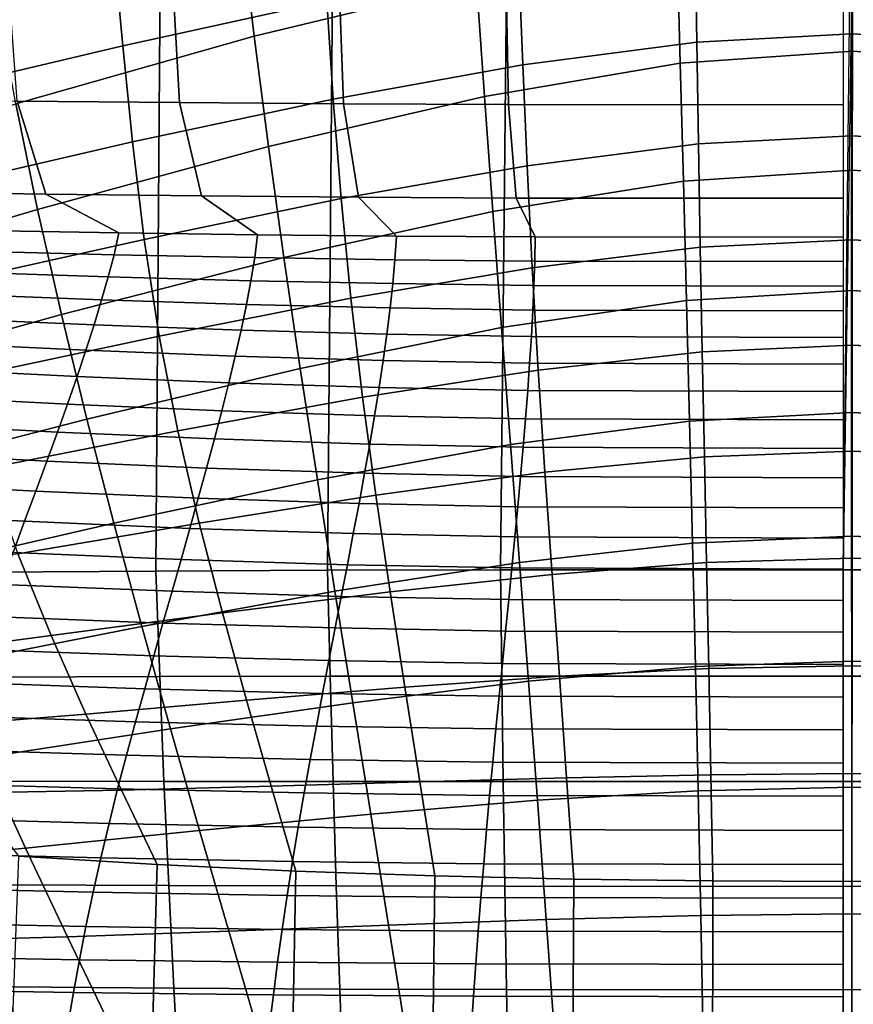
# Model space of a CAD drawing. Units: inches. Extents: x -20.4 to 20.4, y -18.4 to 18.4.
# Drawn here: x -2.9 to 0, y 1.2 to 4.6 of the extents above; entities that cross this region are included whole.
import ezdxf

# ---------------------------------------------------------------- set-up
doc = ezdxf.new("R2010")
doc.units = ezdxf.units.IN
doc.header["$MEASUREMENT"] = 0
doc.layers.add('Knoll Studio Chair Cushion', color=2, linetype='Continuous')
doc.layers.add('Knoll Studio Chair Shell', color=2, linetype='Continuous')

msp = doc.modelspace()

# ---------------------------------------------------------------- linework, layer by layer
at = {"layer": 'Knoll Studio Chair Cushion'}
for points in [[(-1.2357, 2.7007, 17.7052), (-1.2079, 5.4329, 20.6247), (-1.8197, 5.4302, 20.6217), (-1.8434, 2.699, 17.7034)], [(-0.032, 2.7012, 17.7058), (0, 5.4338, 20.6256), (-1.2079, 5.4329, 20.6247), (-1.2357, 2.7007, 17.7052)], [(1.2153, 5.4329, 20.6247), (0.0074, 5.4338, 20.6256), (-0.032, 2.7012, 17.7058), (1.2431, 2.7007, 17.7052)], [(-2.4466, 2.6961, 17.7003), (-2.4269, 5.4256, 20.6168), (-3.027, 5.4191, 20.6099), (-3.0428, 2.6921, 17.696)], [(-1.8434, 2.699, 17.7034), (-1.8197, 5.4302, 20.6217), (-2.4269, 5.4256, 20.6168), (-2.4466, 2.6961, 17.7003)], [(-2.9593, 4.7026, 12.8933), (-2.3829, 4.6984, 12.8888), (-2.3629, 4.3424, 12.5084), (-2.9332, 4.3479, 12.5143)], [(-2.3829, 4.6984, 12.8888), (-1.8005, 4.6953, 12.8856), (-1.787, 4.3384, 12.5042), (-2.3629, 4.3424, 12.5084)], [(-1.8005, 4.6953, 12.8856), (-1.2141, 4.6935, 12.8836), (-1.2073, 4.336, 12.5016), (-1.787, 4.3384, 12.5042)], [(-1.2141, 4.6935, 12.8836), (-0.032, 4.6928, 12.8828), (-0.032, 4.3351, 12.5006), (-1.2073, 4.336, 12.5016)], [(-3.496, 4.3549, 12.5218), (-2.9332, 4.3479, 12.5143), (-2.8329, 4.0209, 12.1649), (-3.3745, 4.0291, 12.1736)], [(-2.9332, 4.3479, 12.5143), (-2.3629, 4.3424, 12.5084), (-2.2859, 4.0146, 12.1582), (-2.8329, 4.0209, 12.1649)], [(-2.3629, 4.3424, 12.5084), (-1.787, 4.3384, 12.5042), (-1.7348, 4.01, 12.1533), (-2.2859, 4.0146, 12.1582)], [(-1.787, 4.3384, 12.5042), (-1.2073, 4.336, 12.5016), (-1.1809, 4.0072, 12.1503), (-1.7348, 4.01, 12.1533)], [(-1.2073, 4.336, 12.5016), (-0.032, 4.3351, 12.5006), (-0.032, 4.0062, 12.1492), (-1.1809, 4.0072, 12.1503)], [(-3.3745, 4.0291, 12.1736), (-2.8329, 4.0209, 12.1649), (-2.5765, 3.885, 12.0197), (-3.0641, 3.8935, 12.0287)], [(-2.8329, 4.0209, 12.1649), (-2.2859, 4.0146, 12.1582), (-2.0889, 3.8783, 12.0126), (-2.5765, 3.885, 12.0197)], [(-2.2859, 4.0146, 12.1582), (-1.7348, 4.01, 12.1533), (-1.6012, 3.8736, 12.0075), (-2.0889, 3.8783, 12.0126)], [(-1.7348, 4.01, 12.1533), (-1.1809, 4.0072, 12.1503), (-1.1135, 3.8706, 12.0043), (-1.6012, 3.8736, 12.0075)], [(-1.1809, 4.0072, 12.1503), (-0.032, 4.0062, 12.1492), (-0.032, 3.8696, 12.0032), (-1.1135, 3.8706, 12.0043)], [(-2.5933, 3.808, 11.9458), (-3.0886, 3.821, 11.9596), (-3.0641, 3.8935, 12.0287), (-2.5765, 3.885, 12.0197)], [(-2.0992, 3.7977, 11.9347), (-2.5933, 3.808, 11.9458), (-2.5765, 3.885, 12.0197), (-2.0889, 3.8783, 12.0126)], [(-1.6064, 3.7901, 11.9266), (-2.0992, 3.7977, 11.9347), (-2.0889, 3.8783, 12.0126), (-1.6012, 3.8736, 12.0075)], [(-1.1152, 3.7854, 11.9215), (-1.6064, 3.7901, 11.9266), (-1.6012, 3.8736, 12.0075), (-1.1135, 3.8706, 12.0043)], [(-0.032, 3.7837, 11.9197), (-1.1152, 3.7854, 11.9215), (-1.1135, 3.8706, 12.0043), (-0.032, 3.8696, 12.0032)], [(-2.6136, 3.7299, 11.8706), (-3.1168, 3.7467, 11.8886), (-3.0886, 3.821, 11.9596), (-2.5933, 3.808, 11.9458)], [(-2.1124, 3.7163, 11.8561), (-2.6136, 3.7299, 11.8706), (-2.5933, 3.808, 11.9458), (-2.0992, 3.7977, 11.9347)], [(-1.6138, 3.7063, 11.8453), (-2.1124, 3.7163, 11.8561), (-2.0992, 3.7977, 11.9347), (-1.6064, 3.7901, 11.9266)], [(-1.1181, 3.7, 11.8386), (-1.6138, 3.7063, 11.8453), (-1.6064, 3.7901, 11.9266), (-1.1152, 3.7854, 11.9215)], [(-0.032, 3.6977, 11.8363), (-1.1181, 3.7, 11.8386), (-1.1152, 3.7854, 11.9215), (-0.032, 3.7837, 11.9197)], [(-2.6369, 3.6493, 11.7957), (-3.1484, 3.6694, 11.8172), (-3.1168, 3.7467, 11.8886), (-2.6136, 3.7299, 11.8706)], [(-2.1283, 3.633, 11.7783), (-2.6369, 3.6493, 11.7957), (-2.6136, 3.7299, 11.8706), (-2.1124, 3.7163, 11.8561)], [(-1.6232, 3.6208, 11.7653), (-2.1283, 3.633, 11.7783), (-2.1124, 3.7163, 11.8561), (-1.6138, 3.7063, 11.8453)], [(-1.1221, 3.6132, 11.7571), (-1.6232, 3.6208, 11.7653), (-1.6138, 3.7063, 11.8453), (-1.1181, 3.7, 11.8386)], [(-2.6631, 3.5613, 11.7266), (-3.1831, 3.5842, 11.751), (-3.1484, 3.6694, 11.8172), (-2.6369, 3.6493, 11.7957)], [(-0.032, 3.6105, 11.7543), (-1.1221, 3.6132, 11.7571), (-1.1181, 3.7, 11.8386), (-0.032, 3.6977, 11.8363)], [(-2.1467, 3.5427, 11.7067), (-2.6631, 3.5613, 11.7266), (-2.6369, 3.6493, 11.7957), (-2.1283, 3.633, 11.7783)], [(-1.6344, 3.5288, 11.6919), (-2.1467, 3.5427, 11.7067), (-2.1283, 3.633, 11.7783), (-1.6232, 3.6208, 11.7653)], [(-1.1272, 3.5201, 11.6826), (-1.6344, 3.5288, 11.6919), (-1.6232, 3.6208, 11.7653), (-1.1221, 3.6132, 11.7571)], [(-0.032, 3.517, 11.6793), (-1.1272, 3.5201, 11.6826), (-1.1221, 3.6132, 11.7571), (-0.032, 3.6105, 11.7543)], [(-2.692, 3.4724, 11.6565), (-3.2208, 3.4975, 11.6833), (-3.1831, 3.5842, 11.751), (-2.6631, 3.5613, 11.7266)], [(-2.1673, 3.4519, 11.6346), (-2.692, 3.4724, 11.6565), (-2.6631, 3.5613, 11.7266), (-2.1467, 3.5427, 11.7067)], [(-1.6474, 3.4366, 11.6183), (-2.1673, 3.4519, 11.6346), (-2.1467, 3.5427, 11.7067), (-1.6344, 3.5288, 11.6919)], [(-2.7233, 3.3802, 11.5886), (-3.2611, 3.4071, 11.6174), (-3.2208, 3.4975, 11.6833), (-2.692, 3.4724, 11.6565)], [(-1.1333, 3.427, 11.608), (-1.6474, 3.4366, 11.6183), (-1.6344, 3.5288, 11.6919), (-1.1272, 3.5201, 11.6826)], [(-0.032, 3.4236, 11.6043), (-1.1333, 3.427, 11.608), (-1.1272, 3.5201, 11.6826), (-0.032, 3.517, 11.6793)], [(-2.19, 3.3582, 11.5651), (-2.7233, 3.3802, 11.5886), (-2.692, 3.4724, 11.6565), (-2.1673, 3.4519, 11.6346)], [(-1.662, 3.3418, 11.5476), (-2.19, 3.3582, 11.5651), (-2.1673, 3.4519, 11.6346), (-1.6474, 3.4366, 11.6183)], [(-1.1402, 3.3314, 11.5365), (-1.662, 3.3418, 11.5476), (-1.6474, 3.4366, 11.6183), (-1.1333, 3.427, 11.608)], [(-0.032, 3.3278, 11.5326), (-1.1402, 3.3314, 11.5365), (-1.1333, 3.427, 11.608), (-0.032, 3.4236, 11.6043)], [(-2.7567, 3.2827, 11.5257), (-3.3037, 3.311, 11.5559), (-3.2611, 3.4071, 11.6174), (-2.7233, 3.3802, 11.5886)], [(-2.2145, 3.2596, 11.5011), (-2.7567, 3.2827, 11.5257), (-2.7233, 3.3802, 11.5886), (-2.19, 3.3582, 11.5651)], [(-1.6779, 3.2423, 11.4826), (-2.2145, 3.2596, 11.5011), (-2.19, 3.3582, 11.5651), (-1.662, 3.3418, 11.5476)], [(-1.148, 3.2315, 11.471), (-1.6779, 3.2423, 11.4826), (-1.662, 3.3418, 11.5476), (-1.1402, 3.3314, 11.5365)], [(-0.032, 3.2276, 11.4669), (-1.148, 3.2315, 11.471), (-1.1402, 3.3314, 11.5365), (-0.032, 3.3278, 11.5326)], [(-2.7921, 3.1845, 11.462), (-3.3484, 3.2138, 11.4933), (-3.3037, 3.311, 11.5559), (-2.7567, 3.2827, 11.5257)], [(-2.2407, 3.1606, 11.4365), (-2.7921, 3.1845, 11.462), (-2.7567, 3.2827, 11.5257), (-2.2145, 3.2596, 11.5011)], [(-1.6951, 3.1427, 11.4174), (-2.2407, 3.1606, 11.4365), (-2.2145, 3.2596, 11.5011), (-1.6779, 3.2423, 11.4826)], [(-1.1565, 3.1314, 11.4054), (-1.6951, 3.1427, 11.4174), (-1.6779, 3.2423, 11.4826), (-1.148, 3.2315, 11.471)], [(-0.032, 3.1275, 11.4011), (-1.1565, 3.1314, 11.4054), (-1.148, 3.2315, 11.471), (-0.032, 3.2276, 11.4669)], [(-2.8291, 3.0825, 11.4027), (-3.3949, 3.1124, 11.4347), (-3.3484, 3.2138, 11.4933), (-2.7921, 3.1845, 11.462)], [(-2.2683, 3.0581, 11.3766), (-2.8291, 3.0825, 11.4027), (-2.7921, 3.1845, 11.462), (-2.2407, 3.1606, 11.4365)], [(-1.7135, 3.0398, 11.3571), (-2.2683, 3.0581, 11.3766), (-2.2407, 3.1606, 11.4365), (-1.6951, 3.1427, 11.4174)], [(-1.1656, 3.0283, 11.3449), (-1.7135, 3.0398, 11.3571), (-1.6951, 3.1427, 11.4174), (-1.1565, 3.1314, 11.4054)], [(-0.032, 3.0243, 11.3405), (-1.1656, 3.0283, 11.3449), (-1.1565, 3.1314, 11.4054), (-0.032, 3.1275, 11.4011)], [(-2.8675, 2.977, 11.3473), (-3.4428, 3.0072, 11.3795), (-3.3949, 3.1124, 11.4347), (-2.8291, 3.0825, 11.4027)], [(-2.2972, 2.9524, 11.321), (-2.8675, 2.977, 11.3473), (-2.8291, 3.0825, 11.4027), (-2.2683, 3.0581, 11.3766)], [(-1.7327, 2.934, 11.3013), (-2.2972, 2.9524, 11.321), (-2.2683, 3.0581, 11.3766), (-1.7135, 3.0398, 11.3571)], [(-1.1752, 2.9224, 11.2889), (-1.7327, 2.934, 11.3013), (-1.7135, 3.0398, 11.3571), (-1.1656, 3.0283, 11.3449)], [(-0.032, 2.9183, 11.2846), (-1.1752, 2.9224, 11.2889), (-1.1656, 3.0283, 11.3449), (-0.032, 3.0243, 11.3405)], [(-2.9073, 2.8711, 11.2913), (-3.4922, 2.9013, 11.3236), (-3.4428, 3.0072, 11.3795), (-2.8675, 2.977, 11.3473)], [(-2.3272, 2.8464, 11.265), (-2.9073, 2.8711, 11.2913), (-2.8675, 2.977, 11.3473), (-2.2972, 2.9524, 11.321)], [(-1.7529, 2.828, 11.2453), (-2.3272, 2.8464, 11.265), (-2.2972, 2.9524, 11.321), (-1.7327, 2.934, 11.3013)], [(-1.1854, 2.8165, 11.233), (-1.7529, 2.828, 11.2453), (-1.7327, 2.934, 11.3013), (-1.1752, 2.9224, 11.2889)], [(-0.032, 2.8124, 11.2286), (-1.1854, 2.8165, 11.233), (-1.1752, 2.9224, 11.2889), (-0.032, 2.9183, 11.2846)], [(-2.9478, 2.7611, 11.2419), (-3.5423, 2.791, 11.2739), (-3.4922, 2.9013, 11.3236), (-2.9073, 2.8711, 11.2913)], [(-2.3579, 2.7367, 11.2159), (-2.9478, 2.7611, 11.2419), (-2.9073, 2.8711, 11.2913), (-2.3272, 2.8464, 11.265)], [(-1.7737, 2.7185, 11.1964), (-2.3579, 2.7367, 11.2159), (-2.3272, 2.8464, 11.265), (-1.7529, 2.828, 11.2453)], [(-1.1959, 2.7071, 11.1842), (-1.7737, 2.7185, 11.1964), (-1.7529, 2.828, 11.2453), (-1.1854, 2.8165, 11.233)], [(-0.032, 2.7031, 11.1799), (-1.1959, 2.7071, 11.1842), (-1.1854, 2.8165, 11.233), (-0.032, 2.8124, 11.2286)], [(-2.3894, 2.6253, 11.1695), (-2.9891, 2.6492, 11.1951), (-2.9478, 2.7611, 11.2419), (-2.3579, 2.7367, 11.2159)], [(-1.795, 2.6074, 11.1504), (-2.3894, 2.6253, 11.1695), (-2.3579, 2.7367, 11.2159), (-1.7737, 2.7185, 11.1964)], [(-1.8342, 2.3267, 17.3055), (-1.8434, 2.699, 17.7034), (-2.4466, 2.6961, 17.7003), (-2.4329, 2.3255, 17.3043)], [(-1.2311, 2.3273, 17.3063), (-1.2357, 2.7007, 17.7052), (-1.8434, 2.699, 17.7034), (-1.8342, 2.3267, 17.3055)], [(-1.2068, 2.5962, 11.1385), (-1.795, 2.6074, 11.1504), (-1.7737, 2.7185, 11.1964), (-1.1959, 2.7071, 11.1842)], [(-0.032, 2.3275, 17.3065), (-0.032, 2.7012, 17.7058), (-1.2357, 2.7007, 17.7052), (-1.2311, 2.3273, 17.3063)], [(-0.032, 2.5923, 11.1343), (-1.2068, 2.5962, 11.1385), (-1.1959, 2.7071, 11.1842), (-0.032, 2.7031, 11.1799)], [(1.2431, 2.7007, 17.7052), (-0.032, 2.7012, 17.7058), (-0.032, 2.3275, 17.3065), (1.2385, 2.3273, 17.3063)], [(-2.4329, 2.3255, 17.3043), (-2.4466, 2.6961, 17.7003), (-3.0428, 2.6921, 17.696), (-3.0248, 2.3239, 17.3025)], [(-2.4214, 2.5137, 11.123), (-3.031, 2.5372, 11.148), (-2.9891, 2.6492, 11.1951), (-2.3894, 2.6253, 11.1695)], [(-1.8167, 2.4963, 11.1044), (-2.4214, 2.5137, 11.123), (-2.3894, 2.6253, 11.1695), (-1.795, 2.6074, 11.1504)], [(-1.2179, 2.4854, 11.0927), (-1.8167, 2.4963, 11.1044), (-1.795, 2.6074, 11.1504), (-1.2068, 2.5962, 11.1385)], [(-0.032, 2.4815, 11.0886), (-1.2179, 2.4854, 11.0927), (-1.2068, 2.5962, 11.1385), (-0.032, 2.5923, 11.1343)], [(-2.4534, 2.3985, 11.0856), (-3.0728, 2.4212, 11.1098), (-3.031, 2.5372, 11.148), (-2.4214, 2.5137, 11.123)], [(-1.8386, 2.3816, 11.0676), (-2.4534, 2.3985, 11.0856), (-2.4214, 2.5137, 11.123), (-1.8167, 2.4963, 11.1044)], [(-1.2291, 2.3711, 11.0563), (-1.8386, 2.3816, 11.0676), (-1.8167, 2.4963, 11.1044), (-1.2179, 2.4854, 11.0927)], [(-0.032, 2.3674, 11.0524), (-1.2291, 2.3711, 11.0563), (-1.2179, 2.4854, 11.0927), (-0.032, 2.4815, 11.0886)], [(-2.4856, 2.2827, 11.0494), (-3.1148, 2.3046, 11.0728), (-3.0728, 2.4212, 11.1098), (-2.4534, 2.3985, 11.0856)], [(-1.8606, 2.2665, 11.0321), (-2.4856, 2.2827, 11.0494), (-2.4534, 2.3985, 11.0856), (-1.8386, 2.3816, 11.0676)], [(-1.2404, 2.2564, 11.0213), (-1.8606, 2.2665, 11.0321), (-1.8386, 2.3816, 11.0676), (-1.2291, 2.3711, 11.0563)], [(-0.032, 2.2528, 11.0174), (-1.2404, 2.2564, 11.0213), (-1.2291, 2.3711, 11.0563), (-0.032, 2.3674, 11.0524)], [(-2.4178, 1.957, 16.9106), (-2.4329, 2.3255, 17.3043), (-3.0248, 2.3239, 17.3025), (-3.005, 1.9576, 16.9112)], [(-1.824, 1.9566, 16.9101), (-1.8342, 2.3267, 17.3055), (-2.4329, 2.3255, 17.3043), (-2.4178, 1.957, 16.9106)], [(-1.226, 1.9563, 16.9098), (-1.2311, 2.3273, 17.3063), (-1.8342, 2.3267, 17.3055), (-1.824, 1.9566, 16.9101)], [(-0.032, 1.9562, 16.9097), (-0.032, 2.3275, 17.3065), (-1.2311, 2.3273, 17.3063), (-1.226, 1.9563, 16.9098)], [(1.2385, 2.3273, 17.3063), (-0.032, 2.3275, 17.3065), (-0.032, 1.9562, 16.9097), (1.2334, 1.9563, 16.9098)], [(-2.5178, 2.1668, 11.0136), (-3.1567, 2.1879, 11.0362), (-3.1148, 2.3046, 11.0728), (-2.4856, 2.2827, 11.0494)], [(-1.8826, 2.1512, 10.997), (-2.5178, 2.1668, 11.0136), (-2.4856, 2.2827, 11.0494), (-1.8606, 2.2665, 11.0321)], [(-1.2517, 2.1415, 10.9866), (-1.8826, 2.1512, 10.997), (-1.8606, 2.2665, 11.0321), (-1.2404, 2.2564, 11.0213)], [(-0.032, 2.1381, 10.9829), (-1.2517, 2.1415, 10.9866), (-1.2404, 2.2564, 11.0213), (-0.032, 2.2528, 11.0174)], [(-2.5495, 2.0488, 10.9851), (-3.1979, 2.069, 11.0067), (-3.1567, 2.1879, 11.0362), (-2.5178, 2.1668, 11.0136)], [(-1.9043, 2.0339, 10.9692), (-2.5495, 2.0488, 10.9851), (-2.5178, 2.1668, 11.0136), (-1.8826, 2.1512, 10.997)], [(-1.2628, 2.0246, 10.9593), (-1.9043, 2.0339, 10.9692), (-1.8826, 2.1512, 10.997), (-1.2517, 2.1415, 10.9866)], [(-0.032, 2.0214, 10.9559), (-1.2628, 2.0246, 10.9593), (-1.2517, 2.1415, 10.9866), (-0.032, 2.1381, 10.9829)], [(-2.5808, 1.9308, 10.9567), (-3.2386, 1.9502, 10.9774), (-3.1979, 2.069, 11.0067), (-2.5495, 2.0488, 10.9851)], [(-1.9257, 1.9166, 10.9415), (-2.5808, 1.9308, 10.9567), (-2.5495, 2.0488, 10.9851), (-1.9043, 2.0339, 10.9692)], [(-1.2738, 1.9078, 10.9321), (-1.9257, 1.9166, 10.9415), (-1.9043, 2.0339, 10.9692), (-1.2628, 2.0246, 10.9593)], [(-0.032, 1.9047, 10.9288), (-1.2738, 1.9078, 10.9321), (-1.2628, 2.0246, 10.9593), (-0.032, 2.0214, 10.9559)], [(-2.6105, 1.8094, 10.9494), (-3.277, 1.8276, 10.9688), (-3.2386, 1.9502, 10.9774), (-2.5808, 1.9308, 10.9567)], [(-2.4011, 1.5917, 16.5202), (-2.4178, 1.957, 16.9106), (-3.005, 1.9576, 16.9112), (-2.9832, 1.5942, 16.5229)], [(-1.8128, 1.5899, 16.5182), (-1.824, 1.9566, 16.9101), (-2.4178, 1.957, 16.9106), (-2.4011, 1.5917, 16.5202)], [(-1.2203, 1.5887, 16.517), (-1.226, 1.9563, 16.9098), (-1.824, 1.9566, 16.9101), (-1.8128, 1.5899, 16.5182)], [(-0.032, 1.5883, 16.5165), (-0.032, 1.9562, 16.9097), (-1.226, 1.9563, 16.9098), (-1.2203, 1.5887, 16.517)], [(1.2334, 1.9563, 16.9098), (-0.032, 1.9562, 16.9097), (-0.032, 1.5883, 16.5165), (1.2277, 1.5887, 16.517)], [(-1.9462, 1.7961, 10.9352), (-2.6105, 1.8094, 10.9494), (-2.5808, 1.9308, 10.9567), (-1.9257, 1.9166, 10.9415)], [(-1.2845, 1.7879, 10.9264), (-1.9462, 1.7961, 10.9352), (-1.9257, 1.9166, 10.9415), (-1.2738, 1.9078, 10.9321)], [(-0.032, 1.785, 10.9233), (-1.2845, 1.7879, 10.9264), (-1.2738, 1.9078, 10.9321), (-0.032, 1.9047, 10.9288)], [(-2.6394, 1.6882, 10.9427), (-3.3144, 1.7052, 10.9609), (-3.277, 1.8276, 10.9688), (-2.6105, 1.8094, 10.9494)], [(-1.9661, 1.6757, 10.9293), (-2.6394, 1.6882, 10.9427), (-2.6105, 1.8094, 10.9494), (-1.9462, 1.7961, 10.9352)], [(-1.2948, 1.668, 10.9211), (-1.9661, 1.6757, 10.9293), (-1.9462, 1.7961, 10.9352), (-1.2845, 1.7879, 10.9264)], [(-0.032, 1.6653, 10.9183), (-1.2948, 1.668, 10.9211), (-1.2845, 1.7879, 10.9264), (-0.032, 1.785, 10.9233)], [(-2.6663, 1.5674, 10.9556), (-3.3487, 1.5831, 10.9723), (-3.3144, 1.7052, 10.9609), (-2.6394, 1.6882, 10.9427)], [(-1.9848, 1.5561, 10.9434), (-2.6663, 1.5674, 10.9556), (-2.6394, 1.6882, 10.9427), (-1.9661, 1.6757, 10.9293)], [(-1.3046, 1.5491, 10.936), (-1.9848, 1.5561, 10.9434), (-1.9661, 1.6757, 10.9293), (-1.2948, 1.668, 10.9211)], [(-0.032, 1.5467, 10.9334), (-1.3046, 1.5491, 10.936), (-1.2948, 1.668, 10.9211), (-0.032, 1.6653, 10.9183)], [(-2.3829, 1.2305, 16.1343), (-2.4011, 1.5917, 16.5202), (-2.9832, 1.5942, 16.5229), (-2.9593, 1.2347, 16.1388)], [(-1.8005, 1.2275, 16.131), (-1.8128, 1.5899, 16.5182), (-2.4011, 1.5917, 16.5202), (-2.3829, 1.2305, 16.1343)], [(-2.6918, 1.447, 10.9707), (-3.3814, 1.4614, 10.9861), (-3.3487, 1.5831, 10.9723), (-2.6663, 1.5674, 10.9556)], [(-2.0026, 1.4367, 10.9597), (-2.6918, 1.447, 10.9707), (-2.6663, 1.5674, 10.9556), (-1.9848, 1.5561, 10.9434)], [(-1.2141, 1.2256, 16.129), (-1.2203, 1.5887, 16.517), (-1.8128, 1.5899, 16.5182), (-1.8005, 1.2275, 16.131)], [(-0.032, 1.2249, 16.1283), (-0.032, 1.5883, 16.5165), (-1.2203, 1.5887, 16.517), (-1.2141, 1.2256, 16.129)], [(1.2277, 1.5887, 16.517), (-0.032, 1.5883, 16.5165), (-0.032, 1.2249, 16.1283), (1.2215, 1.2256, 16.129)], [(-1.3138, 1.4303, 10.9529), (-2.0026, 1.4367, 10.9597), (-1.9848, 1.5561, 10.9434), (-1.3046, 1.5491, 10.936)], [(-0.032, 1.4281, 10.9505), (-1.3138, 1.4303, 10.9529), (-1.3046, 1.5491, 10.936), (-0.032, 1.5467, 10.9334)], [(-2.7148, 1.3305, 11.0035), (-3.4106, 1.3433, 11.0172), (-3.3814, 1.4614, 10.9861), (-2.6918, 1.447, 10.9707)], [(-2.0188, 1.3214, 10.9937), (-2.7148, 1.3305, 11.0035), (-2.6918, 1.447, 10.9707), (-2.0026, 1.4367, 10.9597)], [(-1.3224, 1.3158, 10.9878), (-2.0188, 1.3214, 10.9937), (-2.0026, 1.4367, 10.9597), (-1.3138, 1.4303, 10.9529)], [(-0.032, 1.3139, 10.9857), (-1.3224, 1.3158, 10.9878), (-1.3138, 1.4303, 10.9529), (-0.032, 1.4281, 10.9505)], [(-2.7361, 1.2151, 11.0401), (-3.4375, 1.2265, 11.0522), (-3.4106, 1.3433, 11.0172), (-2.7148, 1.3305, 11.0035)], [(-2.0337, 1.2071, 11.0314), (-2.7361, 1.2151, 11.0401), (-2.7148, 1.3305, 11.0035), (-2.0188, 1.3214, 10.9937)], [(-1.3303, 1.2022, 11.0263), (-2.0337, 1.2071, 11.0314), (-2.0188, 1.3214, 10.9937), (-1.3224, 1.3158, 10.9878)], [(-0.032, 1.2005, 11.0245), (-1.3303, 1.2022, 11.0263), (-1.3224, 1.3158, 10.9878), (-0.032, 1.3139, 10.9857)], [(-2.7544, 1.1063, 11.0917), (-3.4604, 1.1161, 11.1021), (-3.4375, 1.2265, 11.0522), (-2.7361, 1.2151, 11.0401)], [(-2.3629, 0.8745, 15.7538), (-2.3829, 1.2305, 16.1343), (-2.9593, 1.2347, 16.1388), (-2.9332, 0.88, 15.7597)], [(-2.0468, 1.0995, 11.0845), (-2.7544, 1.1063, 11.0917), (-2.7361, 1.2151, 11.0401), (-2.0337, 1.2071, 11.0314)], [(-1.787, 0.8705, 15.7496), (-1.8005, 1.2275, 16.131), (-2.3829, 1.2305, 16.1343), (-2.3629, 0.8745, 15.7538)], [(-1.2073, 0.8681, 15.747), (-1.2141, 1.2256, 16.129), (-1.8005, 1.2275, 16.131), (-1.787, 0.8705, 15.7496)], [(-0.032, 0.8672, 15.7461), (-0.032, 1.2249, 16.1283), (-1.2141, 1.2256, 16.129), (-1.2073, 0.8681, 15.747)], [(1.2215, 1.2256, 16.129), (-0.032, 1.2249, 16.1283), (-0.032, 0.8672, 15.7461), (1.2147, 0.8681, 15.747)], [(-1.3373, 1.0955, 11.0802), (-2.0468, 1.0995, 11.0845), (-2.0337, 1.2071, 11.0314), (-1.3303, 1.2022, 11.0263)], [(-0.032, 1.0941, 11.0787), (-1.3373, 1.0955, 11.0802), (-1.3303, 1.2022, 11.0263), (-0.032, 1.2005, 11.0245)]]:
    msp.add_3dface(points, dxfattribs=at)
at = {"layer": 'Knoll Studio Chair Shell'}
for points in [[(-1.3465, 5.1622, 10.0947), (-1.3202, 4.765, 9.8639), (-2.1012, 4.5757, 9.8755), (-2.1472, 4.9622, 10.1134)], [(-1.8459, 4.6985, 11.4577), (-1.8669, 5.0311, 11.6654), (-2.5928, 4.8679, 11.6849), (-2.5625, 4.5426, 11.4701)], [(-2.1472, 4.9622, 10.1134), (-2.1012, 4.5757, 9.8755), (-2.9385, 4.3382, 9.8912), (-3.0072, 4.7104, 10.1377)], [(0.0006, 4.9349, 9.8544), (0.0004, 4.523, 9.6409), (-0.604, 4.4809, 9.6422), (-0.6148, 4.89, 9.8574)], [(-0.0027, 4.5846, 11.2629), (-0.0028, 4.9363, 11.4429), (-0.5519, 4.9063, 11.445), (-0.5463, 4.5555, 11.264)], [(0.5484, 4.9063, 11.445), (-0.0028, 4.9363, 11.4429), (-0.0027, 4.5846, 11.2629), (0.5429, 4.5555, 11.264)], [(0.6006, 4.4809, 9.6422), (0.0004, 4.523, 9.6409), (0.0006, 4.9349, 9.8544), (0.6114, 4.89, 9.8574)], [(-0.6148, 4.89, 9.8574), (-0.604, 4.4809, 9.6422), (-1.2923, 4.3641, 9.6446), (-1.3202, 4.765, 9.8639)], [(-0.5463, 4.5555, 11.264), (-0.5519, 4.9063, 11.445), (-1.1709, 4.8234, 11.4495), (-1.1577, 4.4752, 11.2661)], [(-2.5625, 4.5426, 11.4701), (-2.5928, 4.8679, 11.6849), (-3.3467, 4.6833, 11.7091), (-3.3064, 4.3668, 11.4866)], [(-1.1577, 4.4752, 11.2661), (-1.1709, 4.8234, 11.4495), (-1.8459, 4.6985, 11.4577), (-1.8231, 4.3544, 11.2708)], [(-1.3202, 4.765, 9.8639), (-1.2923, 4.3641, 9.6446), (-2.051, 4.1878, 9.6499), (-2.1012, 4.5757, 9.8755)], [(-1.8231, 4.3544, 11.2708), (-1.8459, 4.6985, 11.4577), (-2.5625, 4.5426, 11.4701), (-2.5289, 4.2042, 11.2788)], [(-2.1012, 4.5757, 9.8755), (-2.051, 4.1878, 9.6499), (-2.8621, 3.9671, 9.6582), (-2.9385, 4.3382, 9.8912)], [(-0.0026, 4.2255, 11.0983), (-0.0027, 4.5846, 11.2629), (-0.5463, 4.5555, 11.264), (-0.5404, 4.1975, 11.0985)], [(0.5429, 4.5555, 11.264), (-0.0027, 4.5846, 11.2629), (-0.0026, 4.2255, 11.0983), (0.537, 4.1975, 11.0985)], [(-2.5289, 4.2042, 11.2788), (-2.5625, 4.5426, 11.4701), (-3.3064, 4.3668, 11.4866), (-3.2612, 4.0353, 11.2905)], [(-0.5404, 4.1975, 11.0985), (-0.5463, 4.5555, 11.264), (-1.1577, 4.4752, 11.2661), (-1.1424, 4.1205, 11.0984)], [(0.0004, 4.523, 9.6409), (0.0002, 4.1054, 9.4388), (-0.5931, 4.0667, 9.4387), (-0.604, 4.4809, 9.6422)], [(0.5896, 4.0667, 9.4387), (0.0002, 4.1054, 9.4388), (0.0004, 4.523, 9.6409), (0.6006, 4.4809, 9.6422)], [(-1.1424, 4.1205, 11.0984), (-1.1577, 4.4752, 11.2661), (-1.8231, 4.3544, 11.2708), (-1.7957, 4.0052, 11.0998)], [(-0.604, 4.4809, 9.6422), (-0.5931, 4.0667, 9.4387), (-1.2628, 3.9597, 9.4377), (-1.2923, 4.3641, 9.6446)], [(-1.2923, 4.3641, 9.6446), (-1.2628, 3.9597, 9.4377), (-1.9967, 3.7986, 9.438), (-2.051, 4.1878, 9.6499)], [(-2.9385, 4.3382, 9.8912), (-2.8621, 3.9671, 9.6582), (-3.7075, 3.7175, 9.6695), (-3.8126, 4.0687, 9.9105)], [(-1.7957, 4.0052, 11.0998), (-1.8231, 4.3544, 11.2708), (-2.5289, 4.2042, 11.2788), (-2.4872, 3.862, 11.1037)], [(-0.0025, 3.8604, 10.9473), (-0.0026, 4.2255, 11.0983), (-0.5404, 4.1975, 11.0985), (-0.534, 3.8342, 10.9466)], [(0.537, 4.1975, 11.0985), (-0.0026, 4.2255, 11.0983), (-0.0025, 3.8604, 10.9473), (0.5305, 3.8342, 10.9466)], [(-2.4872, 3.862, 11.1037), (-2.5289, 4.2042, 11.2788), (-3.2612, 4.0353, 11.2905), (-3.2038, 3.7017, 11.111)], [(-2.051, 4.1878, 9.6499), (-1.9967, 3.7986, 9.438), (-2.7784, 3.5976, 9.4403), (-2.8621, 3.9671, 9.6582)], [(-0.534, 3.8342, 10.9466), (-0.5404, 4.1975, 11.0985), (-1.1424, 4.1205, 11.0984), (-1.1243, 3.7623, 10.9444)], [(-1.1243, 3.7623, 10.9444), (-1.1424, 4.1205, 11.0984), (-1.7957, 4.0052, 11.0998), (-1.7617, 3.6549, 10.9425)], [(0.0002, 4.1054, 9.4388), (0, 3.682, 9.2489), (-0.5822, 3.6474, 9.2478), (-0.5931, 4.0667, 9.4387)], [(0.5787, 3.6474, 9.2478), (0, 3.682, 9.2489), (0.0002, 4.1054, 9.4388), (0.5896, 4.0667, 9.4387)], [(-0.5931, 4.0667, 9.4387), (-0.5822, 3.6474, 9.2478), (-1.2322, 3.5519, 9.2443), (-1.2628, 3.9597, 9.4377)], [(-1.7617, 3.6549, 10.9425), (-1.7957, 4.0052, 11.0998), (-2.4872, 3.862, 11.1037), (-2.4342, 3.522, 10.9424)], [(-2.8621, 3.9671, 9.6582), (-2.7784, 3.5976, 9.4403), (-3.5914, 3.3712, 9.4453), (-3.7075, 3.7175, 9.6695)], [(-1.2628, 3.9597, 9.4377), (-1.2322, 3.5519, 9.2443), (-1.9392, 3.4084, 9.2408), (-1.9967, 3.7986, 9.438)], [(-2.4342, 3.522, 10.9424), (-2.4872, 3.862, 11.1037), (-3.2038, 3.7017, 11.111), (-3.1297, 3.3737, 10.9454)], [(-0.0023, 3.4906, 10.8081), (-0.0025, 3.8604, 10.9473), (-0.534, 3.8342, 10.9466), (-0.5269, 3.4671, 10.8067)], [(0.5305, 3.8342, 10.9466), (-0.0025, 3.8604, 10.9473), (-0.0023, 3.4906, 10.8081), (0.5234, 3.4671, 10.8067)], [(-0.5269, 3.4671, 10.8067), (-0.534, 3.8342, 10.9466), (-1.1243, 3.7623, 10.9444), (-1.1031, 3.4028, 10.8026)], [(-1.9967, 3.7986, 9.438), (-1.9392, 3.4084, 9.2408), (-2.6887, 3.2301, 9.2386), (-2.7784, 3.5976, 9.4403)], [(-1.1031, 3.4028, 10.8026), (-1.1243, 3.7623, 10.9444), (-1.7617, 3.6549, 10.9425), (-1.7207, 3.3069, 10.798)], [(0, 3.682, 9.2489), (-0.0003, 3.2531, 9.0722), (-0.5714, 3.2231, 9.0703), (-0.5822, 3.6474, 9.2478)], [(0.5679, 3.2231, 9.0703), (-0.0003, 3.2531, 9.0722), (0, 3.682, 9.2489), (0.5787, 3.6474, 9.2478)], [(-1.7207, 3.3069, 10.798), (-1.7617, 3.6549, 10.9425), (-2.4342, 3.522, 10.9424), (-2.3691, 3.1888, 10.7945)], [(-0.5822, 3.6474, 9.2478), (-0.5714, 3.2231, 9.0703), (-1.2008, 3.1407, 9.0653), (-1.2322, 3.5519, 9.2443)], [(-2.7784, 3.5976, 9.4403), (-2.6887, 3.2301, 9.2386), (-3.466, 3.0301, 9.2391), (-3.5914, 3.3712, 9.4453)], [(-1.2322, 3.5519, 9.2443), (-1.2008, 3.1407, 9.0653), (-1.8791, 3.0174, 9.0594), (-1.9392, 3.4084, 9.2408)], [(-2.3691, 3.1888, 10.7945), (-2.4342, 3.522, 10.9424), (-3.1297, 3.3737, 10.9454), (-3.0378, 3.0577, 10.7938)], [(-0.5194, 3.0975, 10.6767), (-0.5269, 3.4671, 10.8067), (-1.1031, 3.4028, 10.8026), (-1.0795, 3.0434, 10.6716)], [(-0.0022, 3.1173, 10.6787), (-0.0023, 3.4906, 10.8081), (-0.5269, 3.4671, 10.8067), (-0.5194, 3.0975, 10.6767)], [(0.5234, 3.4671, 10.8067), (-0.0023, 3.4906, 10.8081), (-0.0022, 3.1173, 10.6787), (0.5159, 3.0975, 10.6767)], [(-1.9392, 3.4084, 9.2408), (-1.8791, 3.0174, 9.0594), (-2.594, 2.8648, 9.0545), (-2.6887, 3.2301, 9.2386)], [(-1.0795, 3.0434, 10.6716), (-1.1031, 3.4028, 10.8026), (-1.7207, 3.3069, 10.798), (-1.674, 2.9632, 10.6653)], [(-1.674, 2.9632, 10.6653), (-1.7207, 3.3069, 10.798), (-2.3691, 3.1888, 10.7945), (-2.2941, 2.8649, 10.6598)], [(-0.0003, 3.2531, 9.0722), (-0.0006, 2.8186, 8.9094), (-0.5608, 2.7939, 8.9072), (-0.5714, 3.2231, 9.0703)], [(0.5574, 2.7939, 8.9072), (-0.0006, 2.8186, 8.9094), (-0.0003, 3.2531, 9.0722), (0.5679, 3.2231, 9.0703)], [(-2.6887, 3.2301, 9.2386), (-2.594, 2.8648, 9.0545), (-3.3327, 2.6946, 9.0522), (-3.466, 3.0301, 9.2391)], [(-0.5714, 3.2231, 9.0703), (-0.5608, 2.7939, 8.9072), (-1.169, 2.7263, 8.9014), (-1.2008, 3.1407, 9.0653)], [(-2.2941, 2.8649, 10.6598), (-2.3691, 3.1888, 10.7945), (-3.0378, 3.0577, 10.7938), (-2.931, 2.7566, 10.6569)], [(-1.2008, 3.1407, 9.0653), (-1.169, 2.7263, 8.9014), (-1.8173, 2.6257, 8.8945), (-1.8791, 3.0174, 9.0594)], [(-0.0021, 2.7414, 10.557), (-0.0022, 3.1173, 10.6787), (-0.5194, 3.0975, 10.6767), (-0.5117, 2.7261, 10.555)], [(0.5159, 3.0975, 10.6767), (-0.0022, 3.1173, 10.6787), (-0.0021, 2.7414, 10.557), (0.5083, 2.7261, 10.555)], [(-0.5117, 2.7261, 10.555), (-0.5194, 3.0975, 10.6767), (-1.0795, 3.0434, 10.6716), (-1.0545, 2.6847, 10.5497)], [(-1.8791, 3.0174, 9.0594), (-1.8173, 2.6257, 8.8945), (-2.4956, 2.5019, 8.8884), (-2.594, 2.8648, 9.0545)], [(-1.0545, 2.6847, 10.5497), (-1.0795, 3.0434, 10.6716), (-1.674, 2.9632, 10.6653), (-1.6237, 2.6238, 10.5432)], [(-1.6237, 2.6238, 10.5432), (-1.674, 2.9632, 10.6653), (-2.2941, 2.8649, 10.6598), (-2.2126, 2.5499, 10.5374)], [(-2.594, 2.8648, 9.0545), (-2.4956, 2.5019, 8.8884), (-3.1935, 2.3649, 8.8851), (-3.3327, 2.6946, 9.0522)], [(-2.2126, 2.5499, 10.5374), (-2.2941, 2.8649, 10.6598), (-2.931, 2.7566, 10.6569), (-2.8144, 2.4695, 10.5343)], [(-0.0006, 2.8186, 8.9094), (-0.0008, 2.3793, 8.7603), (-0.5506, 2.3604, 8.758), (-0.5608, 2.7939, 8.9072)], [(0.5472, 2.3604, 8.758), (-0.0008, 2.3793, 8.7603), (-0.0006, 2.8186, 8.9094), (0.5574, 2.7939, 8.9072)], [(-0.5608, 2.7939, 8.9072), (-0.5506, 2.3604, 8.758), (-1.1372, 2.3093, 8.7523), (-1.169, 2.7263, 8.9014)], [(-2.8144, 2.4695, 10.5343), (-2.931, 2.7566, 10.6569), (-3.5758, 2.6465, 10.6586), (-3.4223, 2.3893, 10.5359)], [(-0.002, 2.3637, 10.4413), (-0.0021, 2.7414, 10.557), (-0.5117, 2.7261, 10.555), (-0.5042, 2.3536, 10.4394)], [(0.5083, 2.7261, 10.555), (-0.0021, 2.7414, 10.557), (-0.002, 2.3637, 10.4413), (0.5007, 2.3536, 10.4394)], [(-1.169, 2.7263, 8.9014), (-1.1372, 2.3093, 8.7523), (-1.7546, 2.2337, 8.7455), (-1.8173, 2.6257, 8.8945)], [(-0.5042, 2.3536, 10.4394), (-0.5117, 2.7261, 10.555), (-1.0545, 2.6847, 10.5497), (-1.0289, 2.3269, 10.4349)], [(-1.0289, 2.3269, 10.4349), (-1.0545, 2.6847, 10.5497), (-1.6237, 2.6238, 10.5432), (-1.5716, 2.2881, 10.4296)], [(-1.8173, 2.6257, 8.8945), (-1.7546, 2.2337, 8.7455), (-2.3949, 2.1416, 8.7398), (-2.4956, 2.5019, 8.8884)], [(-1.5716, 2.2881, 10.4296), (-1.6237, 2.6238, 10.5432), (-2.2126, 2.5499, 10.5374), (-2.1276, 2.2422, 10.4253)], [(-2.1276, 2.2422, 10.4253), (-2.2126, 2.5499, 10.5374), (-2.8144, 2.4695, 10.5343), (-2.6923, 2.1937, 10.424)], [(-2.4956, 2.5019, 8.8884), (-2.3949, 2.1416, 8.7398), (-3.0502, 2.0409, 8.7371), (-3.1935, 2.3649, 8.8851)], [(-2.6923, 2.1937, 10.424), (-2.8144, 2.4695, 10.5343), (-3.4223, 2.3893, 10.5359), (-3.2611, 2.1475, 10.4277)], [(-0.5506, 2.3604, 8.758), (-0.5409, 1.9241, 8.6196), (-1.1058, 1.8908, 8.6148), (-1.1372, 2.3093, 8.7523)], [(-0.4969, 1.9805, 10.3281), (-0.5042, 2.3536, 10.4394), (-1.0289, 2.3269, 10.4349), (-1.0033, 1.9698, 10.3253)], [(-0.0008, 2.3793, 8.7603), (-0.0011, 1.9366, 8.6216), (-0.5409, 1.9241, 8.6196), (-0.5506, 2.3604, 8.758)], [(-0.0018, 1.9848, 10.3294), (-0.002, 2.3637, 10.4413), (-0.5042, 2.3536, 10.4394), (-0.4969, 1.9805, 10.3281)], [(0.5007, 2.3536, 10.4394), (-0.002, 2.3637, 10.4413), (-0.0018, 1.9848, 10.3294), (0.4934, 1.9805, 10.3281)], [(0.5375, 1.9241, 8.6196), (-0.0011, 1.9366, 8.6216), (-0.0008, 2.3793, 8.7603), (0.5472, 2.3604, 8.758)], [(-1.0033, 1.9698, 10.3253), (-1.0289, 2.3269, 10.4349), (-1.5716, 2.2881, 10.4296), (-1.5188, 1.9554, 10.3224)], [(-1.5188, 1.9554, 10.3224), (-1.5716, 2.2881, 10.4296), (-2.1276, 2.2422, 10.4253), (-2.0411, 1.94, 10.3213)], [(-1.1372, 2.3093, 8.7523), (-1.1058, 1.8908, 8.6148), (-1.6915, 1.8423, 8.6095), (-1.7546, 2.2337, 8.7455)], [(-2.0411, 1.94, 10.3213), (-2.1276, 2.2422, 10.4253), (-2.6923, 2.1937, 10.424), (-2.5676, 1.9263, 10.3236)], [(-1.7546, 2.2337, 8.7455), (-1.6915, 1.8423, 8.6095), (-2.2928, 1.7845, 8.6057), (-2.3949, 2.1416, 8.7398)], [(-2.5676, 1.9263, 10.3236), (-2.6923, 2.1937, 10.424), (-3.2611, 2.1475, 10.4277), (-3.0959, 1.9171, 10.3313)], [(-2.3949, 2.1416, 8.7398), (-2.2928, 1.7845, 8.6057), (-2.9042, 1.723, 8.6054), (-3.0502, 2.0409, 8.7371)], [(-3.0502, 2.0409, 8.7371), (-2.9042, 1.723, 8.6054), (-3.5203, 1.6634, 8.6109), (-3.7125, 1.9395, 8.7398)], [(-0.49, 1.6072, 10.219), (-0.4969, 1.9805, 10.3281), (-1.0033, 1.9698, 10.3253), (-0.9781, 1.6135, 10.2185)], [(-0.0017, 1.6053, 10.2194), (-0.0018, 1.9848, 10.3294), (-0.4969, 1.9805, 10.3281), (-0.49, 1.6072, 10.219)], [(0.4934, 1.9805, 10.3281), (-0.0018, 1.9848, 10.3294), (-0.0017, 1.6053, 10.2194), (0.4865, 1.6072, 10.219)], [(-1.9542, 1.6419, 10.2227), (-2.0411, 1.94, 10.3213), (-2.5676, 1.9263, 10.3236), (-2.4418, 1.665, 10.2302)], [(-1.4662, 1.6249, 10.2193), (-1.5188, 1.9554, 10.3224), (-2.0411, 1.94, 10.3213), (-1.9542, 1.6419, 10.2227)], [(-0.9781, 1.6135, 10.2185), (-1.0033, 1.9698, 10.3253), (-1.5188, 1.9554, 10.3224), (-1.4662, 1.6249, 10.2193)], [(-2.4418, 1.665, 10.2302), (-2.5676, 1.9263, 10.3236), (-3.0959, 1.9171, 10.3313), (-2.9289, 1.6948, 10.2434)], [(-0.5409, 1.9241, 8.6196), (-0.5319, 1.4861, 8.4886), (-1.075, 1.4719, 8.4856), (-1.1058, 1.8908, 8.6148)], [(-0.0011, 1.9366, 8.6216), (-0.0015, 1.4917, 8.4899), (-0.5319, 1.4861, 8.4886), (-0.5409, 1.9241, 8.6196)], [(0.5284, 1.4861, 8.4886), (-0.0015, 1.4917, 8.4899), (-0.0011, 1.9366, 8.6216), (0.5375, 1.9241, 8.6196)], [(-1.1058, 1.8908, 8.6148), (-1.075, 1.4719, 8.4856), (-1.6288, 1.4524, 8.4831), (-1.6915, 1.8423, 8.6095)], [(-1.6915, 1.8423, 8.6095), (-1.6288, 1.4524, 8.4831), (-2.1904, 1.431, 8.4829), (-2.2928, 1.7845, 8.6057)], [(-2.2928, 1.7845, 8.6057), (-2.1904, 1.431, 8.4829), (-2.757, 1.411, 8.4869), (-2.9042, 1.723, 8.6054)], [(-2.9042, 1.723, 8.6054), (-2.757, 1.411, 8.4869), (-3.3257, 1.3957, 8.4969), (-3.5203, 1.6634, 8.6109)], [(-2.4637, 0.8703, 10.2426), (-2.4418, 1.665, 10.2302), (-2.9289, 1.6948, 10.2434), (-2.9578, 0.9025, 10.2801)], [(-1.9695, 0.8449, 10.2121), (-1.9542, 1.6419, 10.2227), (-2.4418, 1.665, 10.2302), (-2.4637, 0.8703, 10.2426)], [(-1.4757, 0.8259, 10.1884), (-1.4662, 1.6249, 10.2193), (-1.9542, 1.6419, 10.2227), (-1.9695, 0.8449, 10.2121)], [(-0.9828, 0.8129, 10.1714), (-0.9781, 1.6135, 10.2185), (-1.4662, 1.6249, 10.2193), (-1.4757, 0.8259, 10.1884)], [(-0.4912, 0.8055, 10.1612), (-0.49, 1.6072, 10.219), (-0.9781, 1.6135, 10.2185), (-0.9828, 0.8129, 10.1714)], [(-0.0015, 0.8032, 10.1577), (-0.0017, 1.6053, 10.2194), (-0.49, 1.6072, 10.219), (-0.4912, 0.8055, 10.1612)], [(0.4865, 1.6072, 10.219), (-0.0017, 1.6053, 10.2194), (-0.0015, 0.8032, 10.1577), (0.4878, 0.8055, 10.1612)], [(-0.0015, 1.4917, 8.4899), (-0.0017, 1.0458, 8.3617), (-0.5235, 1.0474, 8.3614), (-0.5319, 1.4861, 8.4886)], [(0.52, 1.0474, 8.3614), (-0.0018, 1.0458, 8.3617), (-0.0015, 1.4917, 8.4899), (0.5284, 1.4861, 8.4886)], [(-1.075, 1.4719, 8.4856), (-1.0452, 1.0533, 8.3612), (-1.5669, 1.0643, 8.3628), (-1.6288, 1.4524, 8.4831)], [(-0.5319, 1.4861, 8.4886), (-0.5235, 1.0474, 8.3614), (-1.0452, 1.0533, 8.3612), (-1.075, 1.4719, 8.4856)], [(-2.1904, 1.431, 8.4829), (-2.0884, 1.0811, 8.3678), (-2.6096, 1.1045, 8.3777), (-2.757, 1.411, 8.4869)], [(-1.6288, 1.4524, 8.4831), (-1.5669, 1.0643, 8.3628), (-2.0884, 1.0811, 8.3678), (-2.1904, 1.431, 8.4829)], [(-2.757, 1.411, 8.4869), (-2.6096, 1.1045, 8.3777), (-3.1302, 1.1352, 8.3942), (-3.3257, 1.3957, 8.4969)]]:
    msp.add_3dface(points, dxfattribs=at)

doc.saveas('drawing.dxf')
